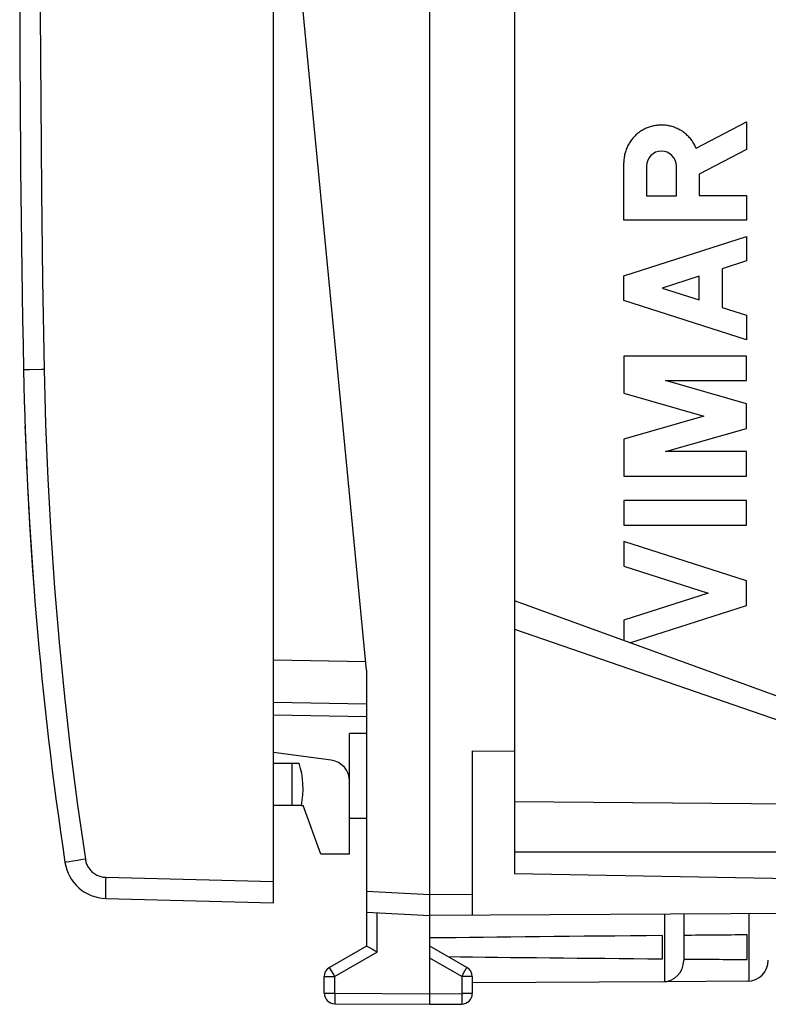
# Model space of a CAD drawing. Units: millimetres. Extents: x -18 to 91, y -24 to 46.
# Drawn here: x -18 to 0, y -24 to -1 of the extents above; entities that cross this region are included whole.
import ezdxf

# ---------------------------------------------------------------- set-up
doc = ezdxf.new("R2010")
doc.units = ezdxf.units.MM
doc.header["$LTSCALE"] = 15.367
doc.layers.get('0').update_dxf_attribs({"linetype": 'CONTINUOUS'})
for name, color, linetype in [('ASSI', 7, 'CONTINUOUS'), ('DRAFT', 7, 'CONTINUOUS'), ('RACCORDO', 7, 'CONTINUOUS')]:
    doc.layers.add(name, color=color, linetype=linetype)

msp = doc.modelspace()

# ---------------------------------------------------------------- linework, layer by layer
at = {"color": 7, "linetype": 'CONTINUOUS'}
for p, q in [((-8.15, -24.5), (-8.15, 24.5)), ((-6.15, 21.417), (-6.15, -21.417)), ((-7.15, -18.508), (-6.15, -18.517)), ((-7.15, -18.508), (-7.15, -22.394)), ((3.85, -20.9), (-6.15, -20.9)), ((3.359, -21.583), (-6.15, -21.417)), ((-9.65, -21.821), (-9.65, -23.123)), ((-9.65, -22.321), (-8.15, -22.4)), ((2.856, -22.336), (-8.15, -22.4)), ((-2.15, -22.365), (-2.15, -23.468)), ((-2.65, -23.424), (-2.65, -22.876)), ((-0.65, -23.441), (-0.65, -22.859)), ((-9.65, -23.123), (-10.525, -23.628)), ((-9.591, -23.157), (-9.636, -23.131)), ((-9.519, -23.199), (-9.591, -23.157)), ((-9.465, -23.23), (-9.519, -23.199)), ((-9.401, -23.267), (-9.465, -23.23)), ((-7.275, -23.628), (-8.15, -23.123)), ((-10.65, -24.237), (-10.65, -23.844)), ((-7.15, -23.844), (-7.15, -24.246)), ((-2.647, -23.968), (-7.15, -23.994)), ((-0.647, -23.956), (-2.609, -23.968)), ((-10.401, -24.487), (-8.15, -24.5)), ((-8.15, -24.5), (-7.399, -24.496))]:
    msp.add_line(p, q, dxfattribs=at)
at = {"color": 253, "linetype": 'CONTINUOUS'}
for p, q in [((-1.857, -4.255), (-0.667, -3.638)), ((-0.667, -3.638), (-0.667, -4.291)), ((-0.667, -4.291), (-1.788, -4.872)), ((-3.566, -5.959), (-3.566, -4.6)), ((-3.029, -4.681), (-3.029, -5.386)), ((-2.324, -5.386), (-2.324, -4.681)), ((-1.788, -4.872), (-1.788, -5.378)), ((-3.029, -5.386), (-2.324, -5.386)), ((-1.788, -5.378), (-0.667, -5.378)), ((-0.667, -5.378), (-0.667, -5.959)), ((-0.667, -5.959), (-3.566, -5.959)), ((-3.566, -7.276), (-0.667, -6.345)), ((-0.667, -6.345), (-0.667, -6.925)), ((-0.667, -6.925), (-1.237, -7.108)), ((-1.237, -7.108), (-1.237, -8.024)), ((-3.566, -7.856), (-3.566, -7.276)), ((-1.788, -7.285), (-2.663, -7.566)), ((-1.788, -7.847), (-1.788, -7.285)), ((-2.663, -7.566), (-1.788, -7.847)), ((-0.667, -8.787), (-3.566, -7.856)), ((-1.237, -8.024), (-0.667, -8.207)), ((-0.667, -8.207), (-0.667, -8.787)), ((-0.667, -9.174), (-3.566, -9.174)), ((-3.566, -9.174), (-3.566, -10.051)), ((-0.667, -9.754), (-0.667, -9.174)), ((-0.667, -10.303), (-2.578, -9.754)), ((-2.578, -9.754), (-0.667, -9.754)), ((-3.566, -10.051), (-1.678, -10.593)), ((-0.667, -10.883), (-0.667, -10.303)), ((-1.678, -10.593), (-3.566, -11.134)), ((-2.578, -11.431), (-0.667, -10.883)), ((-3.566, -11.134), (-3.566, -12.011)), ((-0.667, -11.431), (-2.578, -11.431)), ((-0.667, -12.011), (-0.667, -11.431)), ((-3.566, -12.011), (-0.667, -12.011)), ((-0.667, -12.591), (-3.566, -12.591)), ((-3.566, -12.591), (-3.566, -13.171)), ((-0.667, -13.171), (-0.667, -12.591)), ((-3.566, -13.171), (-0.667, -13.171)), ((-0.667, -14.489), (-3.566, -13.558)), ((-3.566, -13.558), (-3.566, -14.138)), ((-3.566, -14.138), (-1.569, -14.779)), ((-0.667, -15.069), (-0.667, -14.489)), ((-1.569, -14.779), (-3.566, -15.42)), ((-3.421, -15.954), (-0.667, -15.069)), ((-3.566, -15.42), (-3.566, -15.901)), ((-9.65, -21.821), (-8.15, -21.9)), ((-8.15, -21.9), (-7.15, -21.894)), ((-9.401, -23.267), (-9.401, -22.334)), ((-2.606, -22.368), (-2.606, -23.966)), ((-0.6, -23.954), (-0.6, -22.356)), ((-9.401, -23.267), (-10.401, -23.844)), ((-7.399, -23.844), (-8.15, -23.41)), ((-10.503, -23.668), (-10.516, -23.644)), ((-10.478, -23.711), (-10.503, -23.668)), ((-10.442, -23.774), (-10.478, -23.711)), ((-7.399, -23.844), (-7.322, -23.711)), ((-7.322, -23.711), (-7.291, -23.657)), ((-7.291, -23.657), (-7.281, -23.64)), ((-7.281, -23.64), (-7.278, -23.634)), ((-10.65, -23.844), (-10.401, -23.844)), ((-10.401, -23.844), (-10.442, -23.774)), ((-10.401, -24.237), (-10.401, -23.844)), ((-7.15, -23.844), (-7.399, -23.844)), ((-7.399, -23.844), (-7.399, -24.246)), ((-10.65, -24.237), (-10.401, -24.237)), ((-10.401, -24.237), (-10.402, -24.296)), ((-10.402, -24.296), (-10.402, -24.418)), ((-10.402, -24.418), (-10.402, -24.459)), ((-10.401, -24.237), (-8.15, -24.25)), ((-8.15, -24.25), (-7.399, -24.246)), ((-7.15, -24.246), (-7.399, -24.246)), ((-7.399, -24.246), (-7.398, -24.316)), ((-7.398, -24.316), (-7.398, -24.381)), ((-7.398, -24.381), (-7.398, -24.435)), ((-7.398, -24.435), (-7.398, -24.468)), ((-10.402, -24.459), (-10.402, -24.473)), ((-10.402, -24.473), (-10.402, -24.48)), ((-7.398, -24.468), (-7.398, -24.482))]:
    msp.add_line(p, q, dxfattribs=at)
for points in [[(-1.857, -4.255), (-1.868, -4.231), (-1.879, -4.207), (-1.891, -4.184), (-1.904, -4.161), (-1.917, -4.138), (-1.931, -4.116), (-1.945, -4.094), (-1.961, -4.073), (-1.977, -4.052), (-1.993, -4.032), (-2.01, -4.012), (-2.028, -3.992), (-2.046, -3.973), (-2.065, -3.955), (-2.084, -3.937), (-2.104, -3.92), (-2.124, -3.904), (-2.145, -3.888), (-2.166, -3.872), (-2.188, -3.857), (-2.21, -3.843), (-2.232, -3.83), (-2.255, -3.817), (-2.279, -3.805), (-2.302, -3.794), (-2.326, -3.783), (-2.35, -3.773), (-2.375, -3.764), (-2.4, -3.755), (-2.425, -3.747), (-2.45, -3.74), (-2.475, -3.734), (-2.501, -3.728), (-2.527, -3.724), (-2.553, -3.72), (-2.579, -3.716), (-2.605, -3.714), (-2.631, -3.712), (-2.657, -3.711), (-2.683, -3.711), (-2.71, -3.712), (-2.736, -3.713), (-2.762, -3.715), (-2.788, -3.718), (-2.814, -3.722), (-2.84, -3.726), (-2.866, -3.731), (-2.891, -3.737), (-2.916, -3.744), (-2.942, -3.751), (-2.966, -3.759), (-2.991, -3.768), (-3.016, -3.778), (-3.04, -3.788), (-3.063, -3.799), (-3.087, -3.811), (-3.11, -3.824), (-3.133, -3.837), (-3.155, -3.851), (-3.177, -3.865), (-3.198, -3.88), (-3.219, -3.896), (-3.24, -3.912), (-3.26, -3.929), (-3.279, -3.946), (-3.298, -3.965), (-3.317, -3.983), (-3.335, -4.002), (-3.352, -4.022), (-3.369, -4.042), (-3.385, -4.063), (-3.401, -4.084), (-3.416, -4.106), (-3.43, -4.128), (-3.443, -4.15), (-3.456, -4.173), (-3.469, -4.196), (-3.48, -4.22), (-3.491, -4.243), (-3.501, -4.268), (-3.511, -4.292), (-3.519, -4.317), (-3.527, -4.342), (-3.535, -4.367), (-3.541, -4.392), (-3.547, -4.418), (-3.552, -4.444), (-3.556, -4.47), (-3.56, -4.496), (-3.562, -4.522), (-3.564, -4.548), (-3.565, -4.574), (-3.566, -4.6)], [(-10.516, -23.644), (-10.52, -23.637), (-10.522, -23.634), (-10.523, -23.632), (-10.524, -23.63), (-10.525, -23.629), (-10.525, -23.628), (-10.525, -23.628)], [(-7.278, -23.634), (-7.277, -23.632), (-7.276, -23.63), (-7.275, -23.629), (-7.275, -23.628), (-7.275, -23.628)], [(-10.402, -24.48), (-10.402, -24.482), (-10.402, -24.484), (-10.402, -24.486), (-10.402, -24.487), (-10.401, -24.487)], [(-7.398, -24.482), (-7.398, -24.489), (-7.398, -24.491), (-7.398, -24.493), (-7.398, -24.494), (-7.398, -24.495), (-7.399, -24.496)]]:
    msp.add_lwpolyline(points, dxfattribs=at)
at = {"color": 7, "linetype": 'CONTINUOUS'}
msp.add_lwpolyline([(-9.636, -23.131), (-9.646, -23.125), (-9.647, -23.124), (-9.648, -23.124), (-9.649, -23.123), (-9.65, -23.123), (-9.65, -23.123)], dxfattribs=at)
for centre, radius, start, end in [((72.224, -7.79), 90, 181.93402, 184.37061), ((-2.65, -23.468), 0.5, 270.3333, 360), ((-0.65, -23.456), 0.5, 270.3333, 360), ((-10.4, -23.844), 0.25, 120, 180), ((-7.4, -23.844), 0.25, 0, 60), ((-10.4, -24.237), 0.25, 180, 269.6667), ((-7.4, -24.246), 0.25, 270.3333, 360)]:
    msp.add_arc(centre, radius, start, end, dxfattribs=at)
at = {"color": 253, "linetype": 'CONTINUOUS'}
msp.add_ellipse((-2.677, -4.681), major_axis=(0, 0.353), ratio=0.999695, start_param=-1.570796, end_param=1.570796, dxfattribs=at)
at = {"color": 7, "linetype": 'CONTINUOUS'}
for start_param, end_param in [(2.560756, 2.690566), (2.519623, 2.550238), (-2.679124, -2.560756), (-2.550231, -2.519623)]:
    msp.add_ellipse((69.198, -23.15), major_axis=(85.943, 0), ratio=0.005818, start_param=start_param, end_param=end_param, dxfattribs=at)
at = {"layer": 'ASSI', "color": 7, "linetype": 'CONTINUOUS'}
for p, q in [((-9.65, -18.1), (-10.05, -18.1)), ((-10.05, -20.1), (-10.05, -18.1)), ((-11.85, -18.8), (-11.242, -18.8)), ((-11.418, -18.8), (-11.418, -19.8)), ((-11.19, -19.8), (-11.85, -19.8)), ((-10.05, -20.1), (-9.65, -20.1))]:
    msp.add_line(p, q, dxfattribs=at)
msp.add_arc((-13.15, -19.4), 2, 348.463, 17.4576, dxfattribs=at)
at = {"layer": 'DRAFT', "color": 7, "linetype": 'CONTINUOUS'}
for p, q in [((-9.65, -16.6), (-11.248, 0)), ((-9.65, -16.6), (-9.65, -21.821)), ((-11.19, -19.796), (-11.15, -19.8)), ((-10.731, -20.95), (-11.15, -19.8)), ((-10.05, -20.95), (-10.731, -20.95))]:
    msp.add_line(p, q, dxfattribs=at)
at = {"layer": 'RACCORDO', "color": 7, "linetype": 'CONTINUOUS'}
for p, q in [((-11.85, -22.1), (-11.85, 22.1)), ((3.718, -18.552), (-6.15, -14.96)), ((-9.65, -17.4), (-11.85, -17.362)), ((-9.65, -17.7), (-11.85, -17.662)), ((-10.485, -18.73), (-11.85, -18.55)), ((3.652, -19.794), (-6.15, -19.709)), ((-10.05, -20.95), (-10.05, -20.1)), ((-15.817, -21.996), (-11.85, -22.1))]:
    msp.add_line(p, q, dxfattribs=at)
at = {"layer": 'RACCORDO', "color": 253, "linetype": 'CONTINUOUS'}
for p, q in [((-17.756, -9.5), (-17.76, -9.5)), ((-17.618, -9.497), (-17.756, -9.5)), ((-6.15, -15.63), (3.653, -19.017)), ((-9.669, -16.4), (-11.85, -16.362)), ((-16.681, -21.129), (-16.743, -21.139)), ((-16.592, -21.115), (-16.681, -21.129)), ((-16.483, -21.099), (-16.592, -21.115)), ((-15.817, -21.496), (-11.85, -21.6))]:
    msp.add_line(p, q, dxfattribs=at)
for points in [[(-17.273, 9.491), (-17.309, 7.382), (-17.335, 5.273), (-17.353, 3.164), (-17.362, 1.055), (-17.362, -1.055), (-17.353, -3.164), (-17.335, -5.273), (-17.309, -7.382), (-17.273, -9.491)], [(-17.273, -9.491), (-17.337, -9.492), (-17.618, -9.497)], [(-17.273, -9.491), (-17.239, -10.783), (-17.187, -12.074), (-17.115, -13.363), (-17.026, -14.652), (-16.917, -15.94), (-16.79, -17.226), (-16.645, -18.509), (-16.481, -19.791), (-16.298, -21.071)], [(-16.743, -21.139), (-16.763, -21.142), (-16.776, -21.144), (-16.78, -21.145)], [(-16.298, -21.071), (-16.362, -21.08), (-16.483, -21.099)], [(-16.298, -21.071), (-16.295, -21.092), (-16.29, -21.114), (-16.284, -21.136), (-16.276, -21.159), (-16.268, -21.183), (-16.257, -21.207), (-16.246, -21.23), (-16.232, -21.254), (-16.217, -21.277), (-16.201, -21.3), (-16.183, -21.322), (-16.164, -21.343), (-16.143, -21.364), (-16.122, -21.382), (-16.099, -21.4), (-16.076, -21.416), (-16.051, -21.431), (-16.027, -21.444), (-16.002, -21.455), (-15.977, -21.465), (-15.953, -21.474), (-15.928, -21.481), (-15.904, -21.486), (-15.881, -21.49), (-15.859, -21.494), (-15.837, -21.496), (-15.817, -21.496)], [(-15.817, -21.496), (-15.818, -21.562), (-15.82, -21.626), (-15.821, -21.687), (-15.822, -21.746), (-15.822, -21.8), (-15.822, -21.85), (-15.822, -21.893), (-15.822, -21.929), (-15.821, -21.958), (-15.82, -21.979), (-15.818, -21.992), (-15.817, -21.996)]]:
    msp.add_lwpolyline(points, dxfattribs=at)
at = {"layer": 'RACCORDO', "color": 7, "linetype": 'CONTINUOUS'}
for centre, radius, start, end in [((482.15, 0), 500, 178.91131, 181.08869), ((72.224, -7.79), 90, 181.08869, 188.53348), ((-10.55, -19.225), 0.5, 0, 82.5), ((-15.791, -20.996), 1, 188.5335, 268.5)]:
    msp.add_arc(centre, radius, start, end, dxfattribs=at)

doc.saveas('drawing.dxf')
